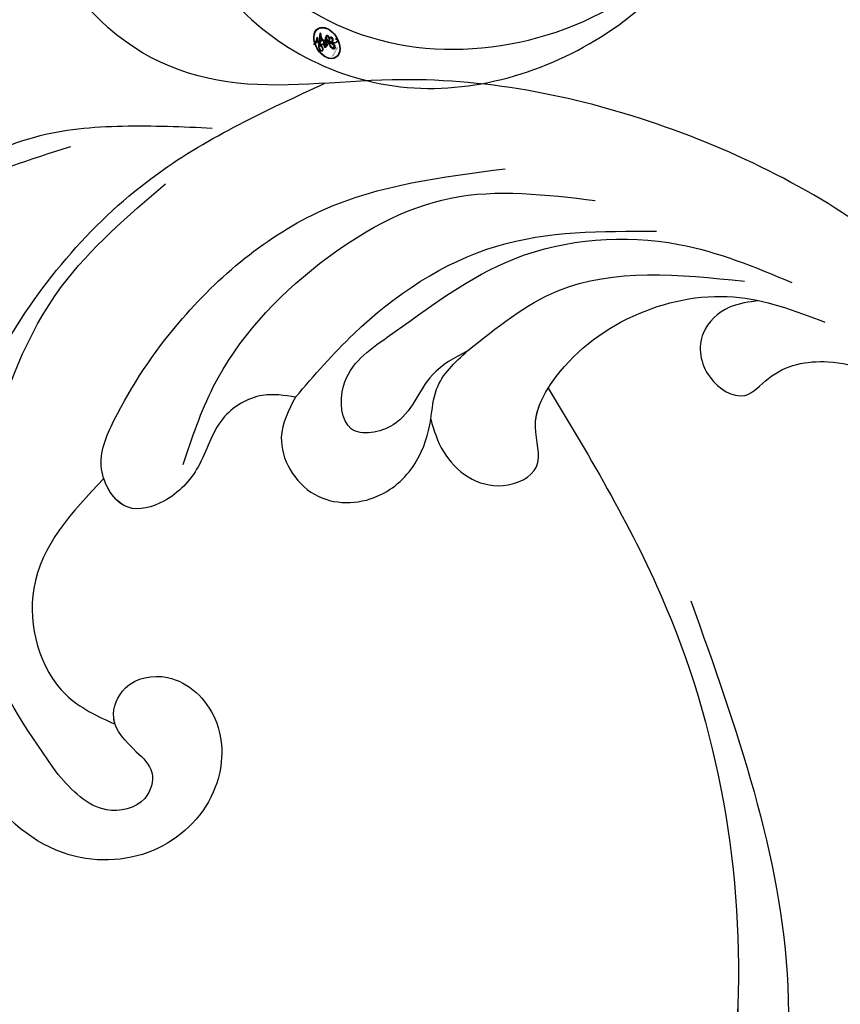
# Model space of a CAD drawing. Units: centimetres. Extents: x 0 to 9463, y 0 to 2231.
# Drawn here: x 7728 to 7772, y 1617 to 1669 of the extents above; entities that cross this region are included whole.
import ezdxf
from ezdxf import colors
from ezdxf.entities.mleader import LeaderData, LeaderLine
from ezdxf.enums import TextEntityAlignment as Align
from ezdxf.math import Vec2, Vec3

# ---------------------------------------------------------------- set-up
doc = ezdxf.new("R2010")
doc.units = ezdxf.units.CM
for name, color, linetype in [('A-02.平面文字', 4, 'Continuous'), ('H-08.木作(細線)', 252, 'Continuous'), ('飾花內部線', 8, 'Continuous')]:
    doc.layers.add(name, color=color, linetype=linetype)
doc.layers.add('H&K Linear', color=63, linetype='Continuous', lineweight=9)
doc.styles.get("Standard").update_dxf_attribs({"font": 'arial.ttf'})

# ---------------------------------------------------------------- blocks, each defined once
blk = doc.blocks.new('_TagCircle')
at = {"color": 0, "linetype": 'ByBlock', "lineweight": -2, "transparency": 16777216}
blk.add_circle((0, 0), 4, dxfattribs=at)
at = {"layer": 'H&K Linear', "color": 0, "transparency": 16777216}
blk.add_attdef('TAGNUMBER', text='', height=3, dxfattribs=at).set_placement((0, -1.5), align=Align.CENTER)
blk = doc.blocks.new('_DotSmall')
at = {"color": 0, "linetype": 'ByBlock', "const_width": 0.5}
blk.add_lwpolyline([(-0.0625, 0, 1), (0.0625, 0, 1)], format="xyb", close=True, dxfattribs=at)
blk = doc.blocks.new('SE-21058L-d3')
at = {"layer": 'H-08.木作(細線)', "ltscale": 0.2}
for points, knots in [([(143891.704, 20556.51), (143898.117, 20559.547), (143911.718, 20565.988), (143920.165, 20580.929), (143922.388, 20589.926), (143922.654, 20591.236)], [0, 0, 0, 0, 20.90376, 44.328852, 48.298332, 48.298332, 48.298332, 48.298332]), ([(143876.668, 20582.768), (143875.882, 20582.776), (143874.48, 20582.79), (143873.521, 20580.552), (143875.142, 20578.221), (143878.708, 20578.188), (143881.521, 20581.206), (143881.6, 20585.856), (143878.038, 20589.888), (143872.84, 20590.32), (143870.095, 20588.821), (143869.028, 20588.238)], [0, 0, 0, 0, 2.147453, 3.831572, 6.112831, 9.444494, 13.032629, 17.423795, 22.1275, 27.824945, 31.448741, 31.448741, 31.448741, 31.448741]), ([(143876.668, 20582.768), (143875.882, 20582.776), (143874.48, 20582.79), (143873.521, 20580.552), (143875.142, 20578.221), (143878.708, 20578.188), (143881.521, 20581.206), (143881.6, 20585.856), (143878.038, 20589.888), (143872.84, 20590.32), (143870.095, 20588.821), (143869.028, 20588.238)], [0, 0, 0, 0, 2.147453, 3.831572, 6.112831, 9.444494, 13.032629, 17.423795, 22.1275, 27.824945, 31.448741, 31.448741, 31.448741, 31.448741]), ([(143874.861, 20582.536), (143874.755, 20582.484), (143874.202, 20582.14), (143873.521, 20580.552), (143875.142, 20578.221), (143878.708, 20578.188), (143881.521, 20581.206), (143881.6, 20585.856), (143878.038, 20589.888), (143872.84, 20590.32), (143870.095, 20588.821), (143869.028, 20588.238)], [1.775554, 1.775554, 1.775554, 1.775554, 2.147453, 3.831572, 6.112831, 9.444494, 13.032629, 17.423795, 22.1275, 27.824945, 31.448741, 31.448741, 31.448741, 31.448741]), ([(143869.028, 20588.238), (143867.929, 20587.461), (143864.695, 20585.174), (143859.588, 20580.586), (143855.832, 20571.623), (143855.038, 20561.074), (143857.65, 20554.014), (143858.813, 20550.871)], [0, 0, 0, 0, 4.048942, 11.9046, 20.158634, 32.590639, 42.565614, 42.565614, 42.565614, 42.565614]), ([(143878.469, 20553.896), (143882.713, 20554.956), (143894.323, 20557.854), (143907.689, 20567.507), (143915.606, 20578.962), (143918.23, 20584.657), (143919.248, 20586.867)], [0, 0, 0, 0, 13.086584, 35.798183, 47.299748, 54.590851, 54.590851, 54.590851, 54.590851]), ([(143878.469, 20553.896), (143882.713, 20554.956), (143894.323, 20557.854), (143907.689, 20567.507), (143915.606, 20578.962), (143918.23, 20584.657), (143919.248, 20586.867)], [0, 0, 0, 0, 13.086584, 35.798183, 47.299748, 54.590851, 54.590851, 54.590851, 54.590851]), ([(143874.603, 20586.532), (143872.135, 20586.103), (143866.091, 20585.054), (143859.828, 20577.562), (143855.955, 20568.922), (143856.414, 20563.139), (143856.62, 20560.545)], [0, 0, 0, 0, 7.338445, 17.97229, 27.429276, 35.119793, 35.119793, 35.119793, 35.119793]), ([(143876.668, 20582.768), (143877.158, 20582.749), (143878.151, 20582.712), (143879.085, 20584.444), (143877.592, 20586.689), (143875.724, 20586.591), (143874.603, 20586.532)], [0, 0, 0, 0, 1.370705, 2.780919, 4.880275, 8.035034, 8.035034, 8.035034, 8.035034]), ([(143865.287, 20573.812), (143865.359, 20576.228), (143865.492, 20580.692), (143871.059, 20583.933), (143873.891, 20582.892), (143874.861, 20582.536)], [0, 0, 0, 0, 6.86994, 12.696103, 15.731643, 15.731643, 15.731643, 15.731643]), ([(143865.287, 20573.812), (143865.359, 20576.228), (143865.492, 20580.692), (143871.059, 20583.933), (143873.891, 20582.892), (143874.861, 20582.536)], [0, 0, 0, 0, 6.86994, 12.696103, 15.731643, 15.731643, 15.731643, 15.731643]), ([(143865.287, 20573.812), (143865.359, 20576.228), (143865.492, 20580.692), (143871.059, 20583.933), (143873.891, 20582.892), (143874.861, 20582.536)], [0, 0, 0, 0, 6.86994, 12.696103, 15.731643, 15.731643, 15.731643, 15.731643]), ([(143847.185, 20582.12), (143847.102, 20580.021), (143846.921, 20575.46), (143848.544, 20568.787), (143850.686, 20564.645), (143851.699, 20562.687)], [0, 0, 0, 0, 6.284019, 13.651794, 20.254453, 20.254453, 20.254453, 20.254453]), ([(143878.469, 20553.896), (143882.713, 20554.956), (143894.323, 20557.854), (143905.741, 20566.101), (143911.458, 20573.245), (143912.365, 20574.489)], [0, 0, 0, 0, 13.086584, 35.798183, 40.406863, 40.406863, 40.406863, 40.406863]), ([(143869.395, 20563.643), (143868.923, 20563.991), (143867.788, 20564.83), (143867.159, 20567.382), (143868.559, 20569.712), (143868.65, 20572.199), (143867.361, 20574.535), (143864.435, 20573.773), (143863.02, 20570.126), (143861.836, 20564.176), (143862.618, 20555.208), (143866.656, 20549.986), (143868.701, 20547.341)], [0, 0, 0, 0, 1.733017, 4.168141, 6.997225, 9.550092, 11.470208, 13.91645, 16.547141, 22.730681, 32.337742, 42.193314, 42.193314, 42.193314, 42.193314]), ([(143869.395, 20563.643), (143868.923, 20563.991), (143867.788, 20564.83), (143867.159, 20567.382), (143868.559, 20569.712), (143868.65, 20572.199), (143867.45, 20574.374), (143865.921, 20574.14), (143865.287, 20573.812)], [0, 0, 0, 0, 1.733017, 4.168141, 6.997225, 9.550092, 11.470208, 13.439983, 13.439983, 13.439983, 13.439983]), ([(143869.395, 20563.643), (143868.923, 20563.991), (143867.788, 20564.83), (143867.159, 20567.382), (143868.559, 20569.712), (143868.65, 20572.199), (143867.45, 20574.374), (143865.921, 20574.14), (143865.287, 20573.812)], [0, 0, 0, 0, 1.733017, 4.168141, 6.997225, 9.550092, 11.470208, 13.439983, 13.439983, 13.439983, 13.439983]), ([(143844.321, 20572.572), (143845.57, 20571.254), (143848.039, 20568.651), (143849.63, 20563.68), (143852.818, 20559.899), (143855.124, 20557.791), (143856.284, 20556.731)], [0, 0, 0, 0, 5.379548, 10.630289, 15.295649, 20.016889, 20.016889, 20.016889, 20.016889]), ([(143867.725, 20570.337), (143867.068, 20569.02), (143865.128, 20565.132), (143864.86, 20558.039), (143867.075, 20550.009), (143871.195, 20546.773), (143873.241, 20545.167)], [0, 0, 0, 0, 4.385107, 12.951389, 20.67203, 28.282385, 28.282385, 28.282385, 28.282385]), ([(143869.395, 20563.643), (143869.629, 20564.384), (143870.224, 20566.272), (143873.919, 20567.217), (143876.46, 20564.562), (143876.525, 20561.583), (143875.462, 20559.592), (143873.979, 20557.902), (143874.041, 20556.425), (143874.079, 20555.517)], [0, 0, 0, 0, 2.245524, 5.715428, 9.059817, 11.802218, 14.112228, 15.73638, 18.328964, 18.328964, 18.328964, 18.328964]), ([(143869.395, 20563.643), (143869.629, 20564.384), (143870.224, 20566.272), (143873.919, 20567.217), (143876.46, 20564.562), (143876.525, 20561.583), (143875.462, 20559.592), (143873.979, 20557.902), (143874.041, 20556.425), (143874.079, 20555.517)], [0, 0, 0, 0, 2.245524, 5.715428, 9.059817, 11.802218, 14.112228, 15.73638, 18.328964, 18.328964, 18.328964, 18.328964]), ([(143869.395, 20563.643), (143869.629, 20564.384), (143870.224, 20566.272), (143873.919, 20567.217), (143876.46, 20564.562), (143876.525, 20561.583), (143875.72, 20560.075), (143875.258, 20559.438), (143875.257, 20559.436)], [0, 0, 0, 0, 2.245524, 5.715428, 9.059817, 11.802218, 14.112228, 14.118088, 14.118088, 14.118088, 14.118088]), ([(143869.395, 20563.643), (143869.286, 20562.142), (143868.966, 20557.714), (143870.464, 20550.187), (143874.626, 20546.055), (143876.659, 20544.036)], [0, 0, 0, 0, 4.528087, 13.357792, 21.799414, 21.799414, 21.799414, 21.799414]), ([(143874.079, 20555.517), (143873.854, 20556.254), (143873.292, 20558.092), (143874.748, 20560.564), (143872.723, 20563.503), (143870.007, 20561.137), (143870.902, 20556.458), (143871.714, 20549.849), (143877.046, 20543.609), (143881.662, 20541.703), (143883.603, 20540.901)], [0, 0, 0, 0, 2.23652, 5.586124, 7.80122, 10.081421, 13.528661, 21.434098, 30.085272, 36.361392, 36.361392, 36.361392, 36.361392]), ([(143875.257, 20559.436), (143875.792, 20559.725), (143877.389, 20560.586), (143880.374, 20560.089), (143881.476, 20557.003), (143879.033, 20555.916), (143877.964, 20552.543), (143878.533, 20547.971), (143881.572, 20543.289), (143884.773, 20541.84), (143886.314, 20541.142)], [0, 0, 0, 0, 1.821593, 5.437368, 7.460149, 9.545006, 12.077278, 17.567928, 22.951861, 27.942597, 27.942597, 27.942597, 27.942597]), ([(143875.257, 20559.436), (143875.792, 20559.725), (143877.389, 20560.586), (143880.374, 20560.089), (143881.476, 20557.003), (143879.033, 20555.916), (143877.964, 20552.543), (143878.533, 20547.971), (143881.572, 20543.289), (143884.773, 20541.84), (143886.314, 20541.142)], [0, 0, 0, 0, 1.821593, 5.437368, 7.460149, 9.545006, 12.077278, 17.567928, 22.951861, 27.942597, 27.942597, 27.942597, 27.942597]), ([(143875.257, 20559.436), (143875.792, 20559.725), (143877.389, 20560.586), (143880.374, 20560.089), (143881.476, 20557.003), (143879.169, 20555.976), (143878.631, 20554.617), (143878.469, 20553.896)], [0, 0, 0, 0, 1.821593, 5.437368, 7.460149, 9.545006, 11.707624, 11.707624, 11.707624, 11.707624]), ([(143898.697, 20535.76), (143894.588, 20535.55), (143885.675, 20535.094), (143872.448, 20539.39), (143862.065, 20546.43), (143855.633, 20555.131), (143849.791, 20557.245), (143845.587, 20556.709), (143845.6, 20555.515), (143846.035, 20555.219), (143846.239, 20555.098)], [0, 0, 0, 0, 7.031286, 15.249298, 23.364164, 28.336602, 33.254825, 33.966653, 34.459286, 34.850529, 34.850529, 34.850529, 34.850529]), ([(143898.697, 20535.76), (143894.588, 20535.55), (143885.675, 20535.094), (143872.448, 20539.39), (143862.065, 20546.43), (143855.633, 20555.131), (143849.791, 20557.245), (143845.587, 20556.709), (143845.6, 20555.515), (143846.035, 20555.219), (143846.239, 20555.098)], [0, 0, 0, 0, 7.031286, 15.249298, 23.364164, 28.336602, 33.254825, 33.966653, 34.459286, 34.850529, 34.850529, 34.850529, 34.850529]), ([(143898.697, 20535.76), (143894.588, 20535.55), (143885.675, 20535.094), (143872.448, 20539.39), (143862.065, 20546.43), (143855.633, 20555.131), (143849.791, 20557.245), (143845.587, 20556.709), (143845.6, 20555.515), (143846.035, 20555.219), (143846.239, 20555.098)], [0, 0, 0, 0, 7.031286, 15.249298, 23.364164, 28.336602, 33.254825, 33.966653, 34.459286, 34.850529, 34.850529, 34.850529, 34.850529]), ([(143874.079, 20555.517), (143874.291, 20553.568), (143874.868, 20548.261), (143879.114, 20544.803), (143881.8, 20542.615)], [0, 0, 0, 0, 5.711659, 15.549158, 15.549158, 15.549158, 15.549158]), ([(143883.077, 20542.797), (143882.743, 20543.218), (143881.999, 20544.155), (143881.9, 20546.379), (143883.859, 20547.804), (143886.376, 20547.242), (143886.132, 20544.65), (143887.909, 20542.016), (143891.321, 20540.528), (143893.765, 20540.584), (143894.811, 20540.608)], [0, 0, 0, 0, 1.600983, 3.556773, 5.891757, 7.954517, 9.489653, 12.746108, 16.922706, 20.047839, 20.047839, 20.047839, 20.047839]), ([(143883.077, 20542.797), (143882.743, 20543.218), (143881.999, 20544.155), (143881.9, 20546.379), (143883.859, 20547.804), (143886.376, 20547.242), (143886.132, 20544.65), (143887.909, 20542.016), (143891.321, 20540.528), (143893.765, 20540.584), (143894.811, 20540.608)], [0, 0, 0, 0, 1.600983, 3.556773, 5.891757, 7.954517, 9.489653, 12.746108, 16.922706, 20.047839, 20.047839, 20.047839, 20.047839])]:
    blk.add_open_spline(points, degree=3, knots=knots, dxfattribs=at)
blk = doc.blocks.new('logo')
at = {"layer": '飾花內部線'}
h = blk.add_hatch(color=256, dxfattribs=at)
edge = h.paths.add_edge_path()
edge.add_ellipse((0.18, 0.605), major_axis=(0.323, 0.566), ratio=0.659111, start_angle=263.8576, end_angle=429.825)
edge.add_arc((0.018, 1.392), 0.399, 258.9967, 261.058)
edge.add_ellipse((0.179, 0.602), major_axis=(0.314, 0.551), ratio=0.659838, start_angle=263.243, end_angle=428.5195, ccw=False)
edge.add_arc((0.507, 0.375), 0.0433, 263.9962, 282.4455)
edge = h.paths.add_edge_path()
edge.add_ellipse((0.179, 0.602), major_axis=(0.314, 0.551), ratio=0.659838, start_angle=70.2744, end_angle=262.8394, ccw=False)
edge.add_arc((0.031, 1.204), 0.237, 245.2323, 248.2557, ccw=False)
edge.add_ellipse((0.18, 0.605), major_axis=(0.323, 0.566), ratio=0.659111, start_angle=71.1999, end_angle=263.5875)
edge.add_arc((0.503, 0.367), 0.0389, 266.4658, 288.3928, ccw=False)
edge = h.paths.add_edge_path(flags=17)
edge.add_line((0.196, 1.02), (0.196, 1.034))
edge.add_arc((0.018, 1.392), 0.399, 261.058, 296.4699, ccw=False)
edge.add_ellipse((0.179, 0.602), major_axis=(0.314, 0.551), ratio=0.659838, start_angle=68.5195, end_angle=70.2744)
edge.add_arc((0.031, 1.204), 0.237, 248.2557, 287.7329)
edge.add_arc((0.179, 0.843), 0.155, 119.2735, 139.7006)
edge.add_arc((0.447, 0.586), 0.526, 137.2638, 146.3296)
edge.add_arc((0.7, 0.487), 0.794, 150.4954, 153.1332)
edge.add_arc((0.175, 0.067), 0.799, 100.8186, 103.2077, ccw=False)
edge.add_arc((0.303, 0.684), 0.325, 138.9231, 148.8948, ccw=False)
edge.add_arc((0.625, 0.395), 0.758, 124.4657, 138.4002, ccw=False)
edge = h.paths.add_edge_path()
edge.add_arc((0.031, 1.204), 0.237, 233.3596, 245.2323)
edge.add_ellipse((0.18, 0.605), major_axis=(0.323, 0.566), ratio=0.659111, start_angle=69.825, end_angle=71.1999, ccw=False)
edge.add_arc((0.018, 1.392), 0.399, 251.1923, 258.9967, ccw=False)
h.paths.add_polyline_path([(-0.052, 0.816, -0.021859), (-0.015, 0.831, -0.004955), (-0.008, 0.845, 0.012967), (-0.048, 0.835, 0.223317), (-0.201, 0.653, 0.425243), (-0.168, 0.61, 0.393247), (-0.018, 0.739, -0.084558), (0.019, 0.842, 0.019194), (-0.015, 0.831, 0.004726), (-0.021, 0.818, 0.021148), (-0.039, 0.731, -0.080721), (-0.066, 0.665, -0.104113), (-0.11, 0.634, -0.094873), (-0.162, 0.621, -0.207877), (-0.181, 0.643, -0.223034), (-0.178, 0.671, -0.16869)], flags=17)
h.paths.add_polyline_path([(0.36, 0.974, 0.088592), (0.284, 0.953, 0.140724), (0.198, 0.82, -0.012272), (0.202, 0.815, -0.041532), (0.215, 0.797, 0.005558), (0.221, 0.816, -0.187874)], flags=17)
h.paths.add_polyline_path([(0.19, 0.73, 0.011592), (0.205, 0.768, 0.056884), (0.192, 0.79, -0.271208), (0.105, 0.711, -0.679677), (0.04, 0.816, -0.290071), (0.157, 0.822, -0.103922), (0.192, 0.79, 0.053349), (0.197, 0.815, -0.004508), (0.198, 0.82, 0.220604), (0.098, 0.865, -0.015501), (0.046, 0.849, 0.008768), (0.03, 0.845, 0.029539), (0.018, 0.836, 1.009367)], flags=17)
h.paths.add_polyline_path([(0.215, 0.797, -0.008928), (0.205, 0.768, -0.347678), (0.168, 0.631, 0.00727), (0.064, 0.579, -0.035606), (0.059, 0.576, 0.01139), (0.067, 0.571, 0.012101), (0.155, 0.61, 0.461639)], flags=17)
h.paths.add_polyline_path([(0.108, 0.674, 0.433181), (0.027, 0.632, 0.04486), (0.026, 0.62, -0.026783), (0.038, 0.622, -0.142026), (0.05, 0.642, -0.307429), (0.086, 0.662, -0.953401), (0.071, 0.621, 0.069613), (0.038, 0.622, 0.042891), (0.037, 0.615, -0.067719), (0.07, 0.614, 0.893379)], flags=17)
h.paths.add_polyline_path([(0.021, 0.612, -0.009243), (0.026, 0.613, -0.026651), (0.026, 0.62, 0.013684), (0.019, 0.619, 0.174326), (-0.003, 0.606, 0.391287), (0.006, 0.571, 0.210555), (0.042, 0.563), (0.043, 0.562, 0.001326), (0.053, 0.565, -0.005065), (0.05, 0.567, -0.027528), (0.045, 0.572, -0.195292), (0.017, 0.58, -0.659298)], flags=17)
h.paths.add_polyline_path([(0.037, 0.615, 0.023127), (0.026, 0.613, 0.184672), (0.045, 0.572, 0.098355), (0.059, 0.576, -0.009788), (0.052, 0.58, -0.240413)], flags=17)
h.paths.add_polyline_path([(0.067, 0.571, -0.002039), (0.053, 0.565, 0.07599), (0.096, 0.548, 0.108431), (0.234, 0.551, -0.004552), (0.233, 0.557, -0.028332), (0.168, 0.549, -0.123708)], flags=17)
h.paths.add_polyline_path([(0.396, 0.739, -0.55173), (0.424, 0.688, -0.18979), (0.304, 0.573, -0.013881), (0.272, 0.565, 0.011039), (0.273, 0.556, 0.022162), (0.295, 0.562, -0.010966), (0.311, 0.568, -0.001761), (0.346, 0.584, 0.034744), (0.376, 0.603, 0.086103), (0.433, 0.672, 0.506659), (0.398, 0.764, 0.355205), (0.25, 0.674, 0.093422), (0.233, 0.557, 0.017263), (0.272, 0.565, -0.31391)], flags=17)
h.paths.add_polyline_path([(0.259, 0.546, -0.009702), (0.273, 0.553, -0.004936), (0.273, 0.556, -0.035369), (0.237, 0.552, -0.002587), (0.234, 0.551, 0.014405), (0.235, 0.532, -0.020509)], flags=17)
h.paths.add_polyline_path([(0.273, 0.547, -0.007857), (0.273, 0.553, 0.009702), (0.259, 0.546, 0.020509), (0.235, 0.532, 0.000681), (0.235, 0.532, -0.002588), (0.236, 0.526, -0.013713), (0.249, 0.534, -0.01198)], flags=17)
h.paths.add_polyline_path([(0.278, 0.52, -0.036579), (0.273, 0.547, 0.01198), (0.249, 0.534, 0.013411), (0.236, 0.526, 0.001089), (0.235, 0.525, 0.015933), (0.236, 0.427, -0.190203), (0.187, 0.304, -0.266161), (0.121, 0.269, -0.207317), (0.183, 0.477, -0.064593), (0.235, 0.525, -0.001017), (0.235, 0.532, -0.000681), (0.235, 0.532, 0.152538), (0.108, 0.383, 0.230241), (0.111, 0.238, 0.234095), (0.211, 0.271, 0.172717), (0.274, 0.375, 0.028132), (0.281, 0.441, -0.014352), (0.282, 0.459, 0.062016), (0.314, 0.448, 0.349487), (0.465, 0.526, 0.392407), (0.436, 0.606, 0.130108), (0.383, 0.6, 0.001865), (0.346, 0.584, -0.054721), (0.295, 0.562, 0.014593), (0.273, 0.553, 0.007857), (0.273, 0.547, -0.01108), (0.297, 0.557, -0.100678), (0.408, 0.588, -0.349203), (0.432, 0.566, -0.402437), (0.316, 0.465, -0.009974), (0.317, 0.469, 0.613372), (0.295, 0.508, 0.175713), (0.279, 0.503, -0.002484), (0.28, 0.49, -0.463644), (0.302, 0.493, -0.513768), (0.3, 0.467, -0.075052), (0.281, 0.477, 0.007944)], flags=17)
h.paths.add_polyline_path([(0.314, 0.448, -0.062016), (0.282, 0.459, -0.007786), (0.281, 0.441, 0.027572), (0.283, 0.405, 0.0582), (0.284, 0.397, 0.26466), (0.379, 0.293, 0.315327), (0.495, 0.329, -0.025867), (0.491, 0.33, -0.380363), (0.353, 0.328, -0.153954), (0.315, 0.405, -0.090831)], flags=17)
h.paths.add_polyline_path([(0.464, 0.368, 0.336432), (0.491, 0.33, 0.025867), (0.495, 0.329, 0.026394), (0.499, 0.332, -0.025927), (0.494, 0.333, -0.173285), (0.471, 0.351, -0.685315), (0.487, 0.383, -0.491027), (0.503, 0.345, -0.040547), (0.494, 0.333, 0.025927), (0.499, 0.332, 0.139653), (0.512, 0.356, 1.004843)], flags=17)
h.paths.add_polyline_path([(0.406, 1.004, 0.143839), (0.349, 0.996, 0.069213), (0.284, 0.953, -0.088592), (0.36, 0.974, 0.404636)], flags=17)
h.paths.add_polyline_path([(0.27, 0.946, -0.01627), (0.284, 0.953, -0.069213), (0.349, 0.996, 0.037626), (0.224, 0.933, -0.082213), (0.038, 0.855, 0.004306), (0.024, 0.852, 0.008989), (0.019, 0.842, -0.006474), (0.03, 0.845, -0.136946), (0.098, 0.865, 0.054668)], flags=17)
for points in [[(0.019, 0.842, 0.019194), (-0.015, 0.831, 0.004726), (-0.021, 0.818, -0.044587), (-0.044, 0.732, -0.07623), (-0.075, 0.671, -0.235864), (-0.162, 0.623, -0.450297), (-0.178, 0.671, -0.16869), (-0.052, 0.816, -0.021859), (-0.015, 0.831, -0.004955), (-0.008, 0.845, 0.012967), (-0.048, 0.835, 0.223317), (-0.201, 0.653, 0.425243), (-0.168, 0.61, 0.393247), (-0.018, 0.739, -0.084558)], [(-0.162, 0.623, -0.206522), (-0.181, 0.643, 0.207877), (-0.162, 0.621, 0.024305), (-0.148, 0.623, -0.043373)], [(0.273, 0.556, -0.011039), (0.272, 0.565, -0.017263), (0.233, 0.557, 0.004552), (0.234, 0.551, 0.002587), (0.237, 0.552, 0.035369)]]:
    blk.add_hatch(color=256, dxfattribs=at).paths.add_polyline_path(points)
h = blk.add_hatch(color=256, dxfattribs=at)
edge = h.paths.add_edge_path()
edge.add_ellipse((0.179, 0.602), major_axis=(0.314, 0.551), ratio=0.659838, start_angle=68.5195, end_angle=70.2744, ccw=False)
edge.add_arc((0.018, 1.392), 0.399, 258.9967, 261.058, ccw=False)
edge.add_ellipse((0.18, 0.605), major_axis=(0.323, 0.566), ratio=0.659111, start_angle=69.825, end_angle=71.1999)
edge.add_arc((0.031, 1.204), 0.237, 245.2323, 248.2557)
h = blk.add_hatch(color=256, dxfattribs=at)
h.paths.add_polyline_path([(0.215, 0.797, 0.041532), (0.202, 0.815, 0.012272), (0.198, 0.82, 0.004508), (0.197, 0.815, -0.053349), (0.192, 0.79, -0.056884), (0.205, 0.768, 0.008928)])
h.paths.add_polyline_path([(0.019, 0.842, -0.008989), (0.024, 0.852, 0.010425), (-0.008, 0.845, 0.004955), (-0.015, 0.831, -0.019194)])
h.paths.add_polyline_path([(0.098, 0.865, 0.136946), (0.03, 0.845, -0.008768), (0.046, 0.849, 0.015501)])
h.paths.add_polyline_path([(0.038, 0.622, 0.026783), (0.026, 0.62, 0.026651), (0.026, 0.613, -0.023127), (0.037, 0.615, -0.042891)])
h.paths.add_polyline_path([(0.067, 0.571, -0.01139), (0.059, 0.576, -0.098355), (0.045, 0.572, 0.027528), (0.05, 0.567, 0.005065), (0.053, 0.565, 0.002039)])
for p, q in [((0.196, 1.034), (0.196, 1.02)), ((0.043, 0.562), (0.042, 0.563))]:
    blk.add_line(p, q, dxfattribs=at)
at = {"layer": '飾花內部線', "lineweight": 0}
for p, q in [((0.196, 1.02), (0.196, 1.034)), ((0.042, 0.563), (0.043, 0.562))]:
    blk.add_line(p, q, dxfattribs=at)
at = {"layer": '飾花內部線'}
for points in [[(-0.168, 0.61, -0.425243), (-0.201, 0.653, -0.223317), (-0.048, 0.835, -0.027703), (0.038, 0.855, 0.082213), (0.224, 0.933, -0.037626), (0.349, 0.996, -0.143839), (0.406, 1.004, -0.872775)], [(-0.162, 0.621, -0.434531), (-0.178, 0.671, -0.16869), (-0.052, 0.816, 0.909183)], [(0.196, 1.02, 0.060876), (0.058, 0.898, 0.137716), (-0.018, 0.739, -0.393247), (-0.168, 0.61, 79.578459)], [(-0.111, 1.014, 0.200172), (0.196, 1.034, -0.066965)], [(-0.111, 1.014, 0.241802), (0.103, 0.978, 0.575938)], [(-0.052, 0.816, -0.056349), (0.046, 0.849, 0.070229), (0.27, 0.946, 0.769245)], [(-0.021, 0.818, 0.021148), (-0.039, 0.731, 0.658186)], [(0.061, 0.943, 0.039578), (0.009, 0.878, 0.021193), (-0.021, 0.818, 0.700396)], [(0.221, 0.816, -0.026083), (0.19, 0.73, -1.009367), (0.018, 0.836, 0.624773)], [(0.018, 0.836, -0.416943), (0.202, 0.815, 0.828532)], [(0.197, 0.815, -0.329321), (0.105, 0.711, -0.679677), (0.04, 0.816, 0.415871)], [(0.04, 0.816, -0.290071), (0.157, 0.822, -0.539799), (0.168, 0.631, 0.00727), (0.064, 0.579, -1.51475)], [(0.103, 0.978, 0.089367), (0.061, 0.943, 0.028397)], [(0.202, 0.815, -0.513007), (0.155, 0.61, -1.702754)], [(0.193, 1.018, 0.002733), (0.196, 1.02)], [(0.349, 0.996, 0.216717), (0.197, 0.815, 0.638327)], [(0.36, 0.974, 0.187874), (0.221, 0.816, 0.783226)], [(0.376, 0.603, 0.086103), (0.433, 0.672, 0.506659), (0.398, 0.764, 0.355205), (0.25, 0.674, 0.113269), (0.235, 0.532, 0.583131)], [(0.27, 0.946, -0.105013), (0.36, 0.974, 0.404636), (0.406, 1.004, 1.743742)], [(0.042, 0.563, -0.210555), (0.006, 0.571, -0.391287), (-0.003, 0.606, -0.174326), (0.019, 0.619, -0.110406), (0.071, 0.621, 0.953401), (0.086, 0.662)], [(0.064, 0.579, -0.338614), (0.017, 0.58, -0.659298), (0.021, 0.612, -0.100316), (0.07, 0.614, 0.893379), (0.108, 0.674, 0.433181), (0.027, 0.632, 0.289299), (0.05, 0.567, 0.081086), (0.096, 0.548, -0.684784)], [(0.086, 0.662, 0.307429), (0.05, 0.642, 0.446432), (0.052, 0.58, 0.145269), (0.168, 0.549, -0.214979)], [(0.155, 0.61, -0.015466), (0.043, 0.562, 0.608014)], [(0.282, 0.459, -0.035926), (0.274, 0.375, -0.172717), (0.211, 0.271, -0.234095), (0.111, 0.238, -0.230241), (0.108, 0.383, -0.17359), (0.259, 0.546)], [(0.096, 0.548, 0.111049), (0.237, 0.552, 0.147976), (0.376, 0.603, 0.393525)], [(0.235, 0.532, 0.016972), (0.236, 0.427, -0.190203), (0.187, 0.304, -0.266161), (0.121, 0.269, -0.290937), (0.249, 0.534, 0.211969)], [(0.168, 0.549, 0.059536), (0.304, 0.573, 0.18979), (0.424, 0.688, 0.55173), (0.396, 0.739, 0.38162), (0.278, 0.52, -0.007944), (0.281, 0.477, -0.007944)], [(0.249, 0.534, -0.023063), (0.297, 0.557, -0.100678), (0.408, 0.588, -0.349203), (0.432, 0.566, -0.402437), (0.316, 0.465, -0.247136)], [(0.259, 0.546, -0.035274), (0.311, 0.568, -0.003626), (0.383, 0.6, 0.389489)], [(0.279, 0.503, -0.175713), (0.295, 0.508, -0.613372), (0.317, 0.469)], [(0.3, 0.467, 0.513768), (0.302, 0.493, 0.463644), (0.28, 0.49, 0.463644)], [(0.3, 0.467, -0.075052), (0.281, 0.477)], [(0.383, 0.6, -0.130108), (0.436, 0.606, -0.392407), (0.465, 0.526, -0.420619), (0.282, 0.459, -0.420619)], [(0.314, 0.448, 0.090831), (0.315, 0.405, 0.169704), (0.359, 0.322)], [(0.317, 0.469, 0.009974), (0.316, 0.465, 0.009974)], [(0.512, 0.356, -0.166662), (0.495, 0.329, -0.70739)]]:
    blk.add_lwpolyline(points, format="xyb", dxfattribs=at)
at = {"layer": '飾花內部線', "lineweight": 0}
for centre, radius, start, end in [((0.069, 0.581), 0.28, 114.7362, 165.0904), ((0.093, 0.562), 0.292, 119.8523, 158.1526), ((0.018, 1.392), 0.399, 251.1923, 296.4699), ((0.144, 0.398), 0.462, 110.1482, 115.1572), ((0.175, 0.067), 0.799, 103.2077, 106.1792), ((-0.514, 0.903), 0.5, 339.9296, 350.1414), ((0.7, 0.487), 0.794, 154.2687, 155.3518), ((0.303, 0.684), 0.325, 150.9548, 170.2881), ((0.7, 0.487), 0.794, 153.1332, 154.2687), ((0.7, 0.487), 0.794, 153.1332, 154.2687), ((0.144, 0.398), 0.462, 105.7498, 110.1482), ((0.144, 0.398), 0.462, 105.7498, 110.1482), ((0.7, 0.487), 0.794, 150.4954, 153.1332), ((0.175, 0.067), 0.799, 100.8186, 103.2077), ((0.175, 0.067), 0.799, 100.8186, 103.2077), ((0.103, 0.783), 0.101, 147.8295, 328.8978), ((0.447, 0.586), 0.526, 137.2638, 146.3296), ((0.099, 0.734), 0.131, 121.8036, 128.5716), ((0.303, 0.684), 0.325, 148.8948, 150.9548), ((0.303, 0.684), 0.325, 148.8948, 150.9548), ((0.144, 0.398), 0.462, 104.2662, 105.7498), ((0.303, 0.684), 0.325, 138.9231, 148.8948), ((0.175, 0.067), 0.799, 99.8317, 100.8186), ((0.093, 0.777), 0.0664, 143.3048, 280.117), ((0.099, 0.734), 0.131, 90.6121, 121.8036), ((0.144, 0.398), 0.462, 102.2567, 104.2662), ((-0.104, 1.456), 0.618, 283.2744, 302.0739), ((0.102, 0.727), 0.11, 60.1861, 124.8898), ((-0.185, 1.693), 0.875, 285.3109, 288.8633), ((0.625, 0.395), 0.758, 124.4657, 138.4002), ((0.179, 0.843), 0.155, 119.2735, 139.7006), ((-0.185, 1.693), 0.875, 288.8633, 301.3798), ((0.099, 0.734), 0.131, 40.8505, 90.6121), ((0.081, 0.826), 0.116, 281.7653, 342.4614), ((0.105, 0.729), 0.13, 292.5765, 31.6961), ((0.1, 0.723), 0.114, 36.3079, 60.04), ((0.1, 0.723), 0.114, 306.5995, 23.2852), ((-0.615, 1.072), 0.874, 336.959, 339.6154), ((0.081, 0.826), 0.116, 342.4614, 354.6764), ((0.081, 0.826), 0.116, 342.4614, 354.6764), ((0.1, 0.723), 0.114, 23.2852, 36.3079), ((0.1, 0.723), 0.114, 23.2852, 36.3079), ((0.473, 0.738), 0.286, 163.3678, 164.401), ((0.473, 0.738), 0.286, 163.3678, 164.401), ((0.473, 0.738), 0.286, 131.3266, 163.3678), ((0.099, 0.734), 0.131, 38.0381, 40.8505), ((0.099, 0.734), 0.131, 38.0381, 40.8505), ((0.105, 0.729), 0.13, 31.6961, 41.2089), ((0.105, 0.729), 0.13, 31.6961, 41.2089), ((-0.615, 1.072), 0.874, 339.6154, 341.6615), ((-0.615, 1.072), 0.874, 339.6154, 341.6615), ((-0.615, 1.072), 0.874, 341.6615, 342.9354), ((0.494, 0.717), 0.291, 117.4328, 159.9943), ((0.709, 0.134), 0.935, 112.6486, 121.2678), ((0.379, 0.628), 0.137, 82.2276, 160.4489), ((0.382, 0.749), 0.226, 115.8995, 119.6279), ((0.473, 0.738), 0.286, 115.4894, 131.3266), ((0.473, 0.738), 0.286, 115.4894, 131.3266), ((0.382, 0.749), 0.226, 95.6485, 115.8995), ((0.382, 0.749), 0.226, 95.6485, 115.8995), ((0.391, 0.904), 0.101, 81.2439, 113.9848), ((0.368, 1.013), 0.0392, 258.5502, 346.6702), ((0.382, 0.705), 0.0613, 327.2799, 74.7579), ((-0.164, 0.648), 0.0374, 171.8348, 263.9838), ((-0.149, 0.654), 0.0336, 149.7688, 246.7364), ((-0.162, 0.756), 0.146, 267.5844, 353.4527), ((-0.167, 0.734), 0.111, 272.2715, 325.3573), ((-0.258, 0.803), 0.225, 324.2142, 341.6511), ((0.02, 0.593), 0.027, 151.6425, 237.1215), ((0.025, 0.581), 0.0386, 98.6046, 138.1597), ((0.032, 0.608), 0.0459, 234.5859, 282.1467), ((0.026, 0.595), 0.0177, 105.7526, 239.3398), ((0.041, 0.61), 0.0383, 230.8646, 275.0659), ((0.051, 0.506), 0.117, 102.4178, 105.5537), ((0.05, 0.493), 0.123, 101.6186, 103.7368), ((0.09, 0.617), 0.064, 167.0919, 177.3661), ((0.051, 0.506), 0.117, 96.281, 102.4178), ((0.051, 0.506), 0.117, 96.281, 102.4178), ((0.09, 0.617), 0.064, 177.3661, 183.4727), ((0.09, 0.617), 0.064, 177.3661, 183.4727), ((0.05, 0.493), 0.123, 96.3193, 101.6186), ((0.05, 0.493), 0.123, 96.3193, 101.6186), ((0.09, 0.617), 0.064, 183.4727, 225.325), ((0.087, 0.615), 0.0622, 70.679, 164.3644), ((0.079, 0.612), 0.0419, 166.1009, 175.9249), ((0.079, 0.612), 0.0419, 166.1009, 175.9249), ((0.05, 0.493), 0.123, 80.8228, 96.3193), ((0.079, 0.612), 0.0419, 175.9249, 229.9973), ((0.079, 0.612), 0.0419, 133.7672, 166.1009), ((0.051, 0.506), 0.117, 80.3525, 96.281), ((-0.678, 2.39), 1.965, 291.5203, 291.8241), ((0.041, 0.61), 0.0383, 275.0659, 297.535), ((0.09, 0.617), 0.064, 225.325, 231.6324), ((0.082, 0.625), 0.0367, 83.4964, 151.8522), ((0.132, 0.699), 0.155, 238.0585, 239.2194), ((0.161, 0.76), 0.211, 238.695, 240.9381), ((-0.678, 2.39), 1.965, 291.8241, 292.2914), ((0.132, 0.699), 0.155, 239.2194, 256.6015), ((0.041, 0.61), 0.0383, 297.535, 305.6919), ((0.161, 0.76), 0.211, 240.9381, 243.5484), ((1.923, -2.983), 4.018, 115.8994, 117.5656), ((-0.678, 2.39), 1.965, 292.2914, 295.0645), ((0.161, 0.76), 0.211, 243.5484, 271.7569), ((0.086, 0.646), 0.0353, 243.9263, 51.0341), ((0.077, 0.642), 0.0217, 251.3968, 65.9306), ((0.258, 0.314), 0.166, 155.203, 207.0666), ((0.158, 0.863), 0.321, 258.87, 283.6239), ((0.41, 0.254), 0.329, 122.0966, 156.7882), ((0.393, 0.302), 0.273, 124.9761, 186.879), ((0.138, 1.13), 0.581, 272.9888, 279.4802), ((0.138, 1.13), 0.581, 279.4802, 283.4362), ((0.553, 0.57), 0.32, 182.4453, 183.4886), ((0.158, 0.863), 0.321, 283.6239, 284.2167), ((0.553, 0.57), 0.32, 183.4886, 186.7897), ((0.41, 0.254), 0.329, 117.3968, 122.0966), ((-0.305, 0.454), 0.545, 7.5429, 8.1488), ((0.553, 0.57), 0.32, 186.7897, 186.9458), ((0.399, 0.297), 0.281, 122.374, 125.4474), ((0.221, 0.807), 0.256, 273.4512, 281.5539), ((0.522, 0.026), 0.577, 115.5374, 118.2829), ((0.442, 0.183), 0.406, 114.5532, 116.7766), ((0.46, 0.563), 0.187, 109.838, 179.5483), ((0.138, 1.13), 0.581, 283.4362, 286.6173), ((0.46, 0.563), 0.187, 179.5483, 182.0782), ((0.221, 0.807), 0.256, 281.5539, 286.6322), ((0.442, 0.183), 0.406, 111.2089, 114.5532), ((0.522, 0.026), 0.577, 112.9982, 115.5374), ((0.46, 0.563), 0.187, 182.0782, 183.2094), ((0.46, 0.563), 0.187, 183.2094, 185.01), ((0.46, 0.563), 0.187, 185.01, 193.3895), ((-1.08, 0.389), 1.364, 3.6768, 5.4974), ((0.293, 0.484), 0.0241, 86.756, 126.6195), ((-1.08, 0.389), 1.364, 4.2266, 4.7959), ((0.293, 0.482), 0.0148, 48.9877, 148.4858), ((0.322, 0.536), 0.0724, 235.2903, 252.4587), ((0.602, 0.437), 0.32, 175.9493, 185.5558), ((0.602, 0.437), 0.32, 175.9493, 185.5558), ((0.341, 0.582), 0.136, 244.3758, 335.626), ((0.341, 0.582), 0.136, 244.3758, 258.5706), ((0.321, 0.405), 0.038, 179.2922, 192.6156), ((0.422, 0.428), 0.142, 192.9154, 252.2115), ((0.221, 0.807), 0.256, 286.6322, 299.1609), ((0.442, 0.183), 0.406, 108.6958, 111.2089), ((0.296, 0.483), 0.0251, 327.1994, 93.2945), ((0.428, 0.299), 0.29, 94.0374, 117.0335), ((0.292, 0.481), 0.016, 301.3037, 50.0743), ((0.218, 0.783), 0.227, 292.2367, 335.222), ((2.553, -4.358), 5.412, 114.0704, 114.474), ((0.456, 0.428), 0.143, 189.1555, 227.6818), ((0.322, 0.576), 0.111, 267.175, 354.8617), ((0.427, 0.44), 0.113, 165.2767, 167.5624), ((0.221, 0.807), 0.256, 299.1609, 307.1205), ((2.553, -4.358), 5.412, 113.6429, 114.0704), ((0.207, 0.803), 0.262, 310.2009, 329.8856), ((0.42, 0.504), 0.103, 81.5328, 111.1847), ((0.394, 0.705), 0.0345, 330.444, 85.9913), ((0.406, 0.562), 0.0267, 8.5098, 85.5073), ((0.407, 0.55), 0.0627, 337.3085, 63.01), ((0.488, 0.362), 0.0248, 345.864, 166.4176), ((0.485, 0.364), 0.0192, 85.2505, 222.9442), ((0.48, 0.358), 0.0263, 331.2506, 75.8597), ((0.421, 0.406), 0.104, 219.3152, 312.3495), ((0.411, 0.394), 0.106, 252.0283, 322.0343), ((0.503, 0.367), 0.0389, 177.6916, 252.0699), ((0.507, 0.375), 0.0433, 213.0653, 252.3889), ((0.503, 0.367), 0.0389, 252.0699, 306.6919), ((0.426, 0.395), 0.0917, 317.7365, 327.0242), ((0.507, 0.375), 0.0433, 252.3889, 295.424)]:
    blk.add_arc(centre, radius, start, end, dxfattribs=at)
at = {"layer": '飾花內部線'}
for centre, major_axis, ratio in [((0.18, 0.605), (0.323, 0.566), 0.659111), ((0.179, 0.602), (0.314, 0.551), 0.659838)]:
    blk.add_ellipse(centre, major_axis=major_axis, ratio=ratio, dxfattribs=at)
at = {"layer": '飾花內部線', "insert": (-0.184, 0.205), "char_height": 0.05638, "width": 0.76412, "attachment_point": 1}
blk.add_mtext('{\\fVerdana|b0|i1|c0|p34;GOODWARE}', dxfattribs=at)
blk = doc.blocks.new('SE-21039L-d')
at = {"layer": 'H-08.木作(細線)'}
for points, knots in [([(-34.552, -67.03), (-33.516, -64.993), (-33.642, -59.817), (-39.366, -54.322), (-47.348, -54.599), (-53.711, -61.467), (-53.706, -72.763), (-40.824, -85.352), (-13.063, -79.035), (6.558, -59.377), (13.807, -35.307), (16.988, -26.289), (26.64, -8.528), (45.228, -6.88), (48.061, -10.885), (48.535, -12.132)], [0, 0, 0, 0, 0.0168584, 0.0347916, 0.051214, 0.0714848, 0.098182, 0.1254944, 0.1914249, 0.2800678, 0.3143809, 0.352378, 0.4038312, 0.436148, 0.4476005, 0.4476005, 0.4476005, 0.4476005]), ([(-34.552, -67.03), (-33.516, -64.993), (-33.642, -59.817), (-39.366, -54.322), (-47.348, -54.599), (-53.711, -61.467), (-53.706, -72.763), (-40.824, -85.352), (-13.063, -79.035), (6.558, -59.377), (13.807, -35.307), (16.988, -26.289), (26.64, -8.528), (45.228, -6.88), (48.061, -10.885), (48.535, -12.132)], [0, 0, 0, 0, 0.0168584, 0.0347916, 0.051214, 0.0714848, 0.098182, 0.1254944, 0.1914249, 0.2800678, 0.3143809, 0.352378, 0.4038312, 0.436148, 0.4476005, 0.4476005, 0.4476005, 0.4476005]), ([(-37.946, -56.21), (-38.546, -55.801), (-41.233, -54.387), (-47.348, -54.599), (-53.711, -61.467), (-53.706, -72.763), (-40.824, -85.352), (-13.063, -79.035), (6.558, -59.377), (13.807, -35.307), (16.988, -26.289), (26.64, -8.528), (45.228, -6.88), (48.061, -10.885), (48.535, -12.132)], [0.0296341, 0.0296341, 0.0296341, 0.0296341, 0.0347916, 0.051214, 0.0714848, 0.098182, 0.1254944, 0.1914249, 0.2800678, 0.3143809, 0.352378, 0.4038312, 0.436148, 0.4476005, 0.4476005, 0.4476005, 0.4476005]), ([(-36.061, -65.003), (-35.952, -63.762), (-36.766, -60.282), (-40.656, -56.674), (-46.517, -57.004), (-50.919, -61.743), (-51.505, -69.347), (-48.013, -76.356), (-41.808, -81.301), (-35.481, -82.621), (-29.655, -81.91)], [0, 0, 0, 0, 0.0065747, 0.0204172, 0.0327242, 0.0481923, 0.0663262, 0.086267, 0.1061847, 0.1236822, 0.1236822, 0.1236822, 0.1236822])]:
    blk.add_open_spline(points, degree=3, knots=knots, dxfattribs=at)
at = {"layer": 'H-08.木作(細線)', "extrusion": (0, 0, -1), "xscale": -1.3824, "yscale": 1.3824, "zscale": -1.3824}
blk.add_blockref('logo', (52.389, -68.377), dxfattribs=at)
blk = doc.blocks.new('OA-0008')
at = {"rotation": 61.16699214704823}
blk.add_blockref('SE-21039L-d', (-120.46, 210.79), dxfattribs=at)
at = {"xscale": -1, "rotation": 134.9999999999999}
blk.add_blockref('SE-21058L-d3', (-87278.424, 116385.621), dxfattribs=at)

msp = doc.modelspace()

# ---------------------------------------------------------------- block references
msp.add_blockref('OA-0008', (7830.944, 1534.994))

# ---------------------------------------------------------------- leaders
at = {"layer": 'A-02.平面文字'}
ml = msp.add_multileader_block('Standard', dxfattribs=at)
ml.set_content('_TagCircle', color=256, scale=10.92)
ml.set_attribute('TAGNUMBER', '1', width=0)
ml.set_leader_properties(color=256, linetype='ByLayer', lineweight=-1)
ml.set_arrow_properties(name='DOTSMALL')
ml.build(insert=Vec2(0, 0))
ml.multileader.update_dxf_attribs({"dogleg_length": 21.835, "arrow_head_size": 72.8})
ctx = ml.context
ctx.base_point, ctx.char_height, ctx.arrow_head_size, ctx.landing_gap_size, ctx.plane_origin = Vec3(8427.296, 1943.911), 5.591, 72.8, 2.796, Vec3(8440.087, 1943.911)
notes = []
notes.append((ctx, [(0, (0, 0, 0), (0, 0), (1, 0), 1, [])]))
ctx.block.insert = Vec3(8470.976, 1943.911)
ml = msp.add_multileader_block('Standard', dxfattribs=at)
ml.set_content('_TagCircle', color=256, scale=10.92)
ml.set_attribute('TAGNUMBER', '2', width=0)
ml.set_leader_properties(color=256, linetype='ByLayer', lineweight=-1)
ml.set_arrow_properties(name='DOTSMALL')
ml.build(insert=Vec2(0, 0))
ml.multileader.update_dxf_attribs({"dogleg_length": 21.835, "arrow_head_size": 72.8})
ctx = ml.context
ctx.base_point, ctx.char_height, ctx.arrow_head_size, ctx.landing_gap_size, ctx.plane_origin = Vec3(8427.296, 1847.744), 5.591, 72.8, 2.796, Vec3(8440.087, 1847.744)
notes.append((ctx, [(0, (0, 0, 0), (0, 0), (1, 0), 1, [])]))
ctx.block.insert = Vec3(8470.976, 1847.744)
ml = msp.add_multileader_block('Standard', dxfattribs=at)
ml.set_content('_TagCircle', color=256, scale=10.92)
ml.set_attribute('TAGNUMBER', '3', width=0)
ml.set_leader_properties(color=256, linetype='ByLayer', lineweight=-1)
ml.set_arrow_properties(name='DOTSMALL')
ml.build(insert=Vec2(0, 0))
ml.multileader.update_dxf_attribs({"dogleg_length": 21.835, "arrow_head_size": 72.8})
ctx = ml.context
ctx.base_point, ctx.char_height, ctx.arrow_head_size, ctx.landing_gap_size, ctx.plane_origin = Vec3(8427.296, 1751.577), 5.591, 72.8, 2.796, Vec3(8440.087, 1751.577)
notes.append((ctx, [(0, (0, 0, 0), (0, 0), (1, 0), 1, [])]))
ctx.block.insert = Vec3(8470.976, 1751.577)
for ctx, leaders in notes:
    for number, flags, end, landing, length, lines in leaders:
        leader = LeaderData()
        leader.index, (leader.has_last_leader_line, leader.has_dogleg_vector, leader.attachment_direction) = number, flags
        leader.last_leader_point, leader.dogleg_vector, leader.dogleg_length = Vec3(end), Vec3(landing), length
        for number, points, colour, breaks in lines:
            line = LeaderLine()
            line.index, line.vertices, line.color, line.breaks = number, Vec3.list(points), colors.encode_raw_color(colour), breaks
            leader.lines.append(line)
        ctx.leaders.append(leader)

doc.saveas('drawing.dxf')
